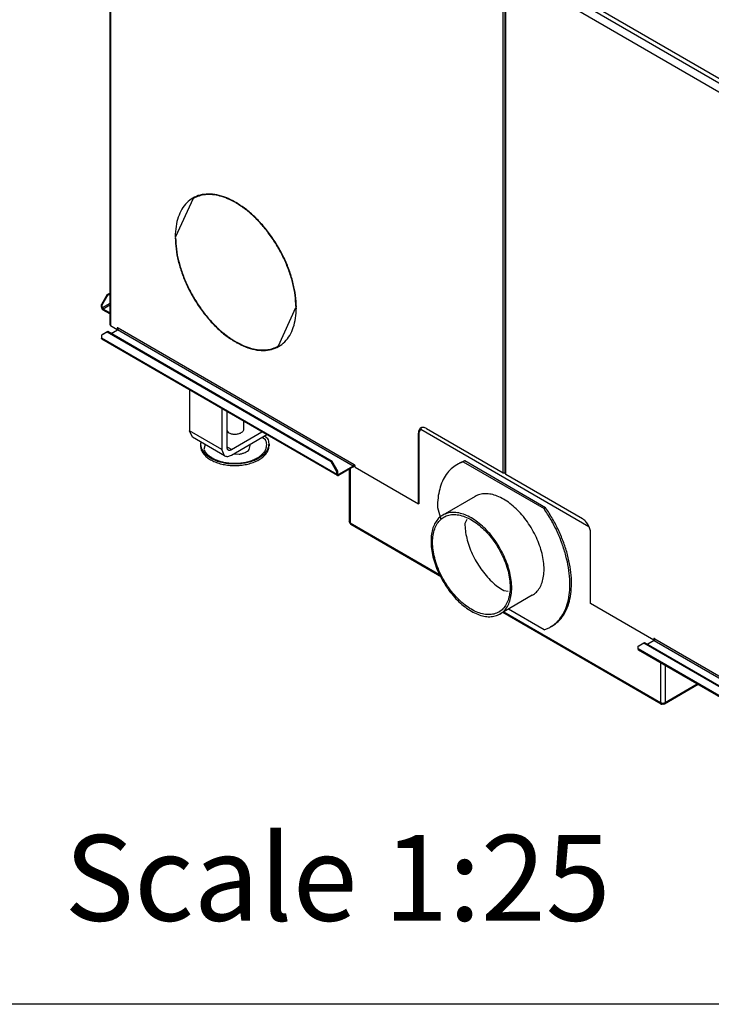
# Model space of a CAD drawing. Units: millimetres. Extents: x 420 to 708, y -598 to -398.
# Drawn here: x 598 to 623, y -598 to -563 of the extents above; entities that cross this region are included whole.
import ezdxf

# ---------------------------------------------------------------- set-up
doc = ezdxf.new("R2010")
doc.units = ezdxf.units.MM
doc.layers.add('1', color=7, linetype='Continuous')
doc.styles.add('CONVERTER_11', font='txt.shx', dxfattribs={"width": 0.9})

# ---------------------------------------------------------------- blocks, each defined once
blk = doc.blocks.new('P-003240_01_Galva_right__6', base_point=(15032.2, -14507.53))
at = {"color": 7, "linetype": 'Continuous'}
for p, q in [((15039.39, -13838.59), (15039.39, -14350.58)), ((15385.57, -14479.81), (15385.57, -14038.94)), ((15112.44, -14240.36), (15097.08, -14273.94)), ((15112.44, -14240.36), (15113.11, -14239.97)), ((15112.75, -14239.94), (15112.6, -14240.27)), ((15149.4, -14243.88), (15149.4, -14243.48)), ((15150.11, -14243.88), (15150.11, -14244.29)), ((15150.11, -14244.29), (15150.36, -14244.15)), ((15096.72, -14273.74), (15097.33, -14273.39)), ((15096.72, -14273.74), (15097.08, -14273.94)), ((15097.08, -14274.76), (15096.72, -14274.55)), ((15037.15, -14324.42), (15032.2, -14332.99)), ((15032.91, -14333.4), (15037.86, -14324.83)), ((15037.15, -14324.42), (15039.39, -14323.12)), ((15037.86, -14324.83), (15037.15, -14324.42)), ((15037.86, -14324.83), (15039.39, -14323.94)), ((15032.2, -14335.44), (15032.2, -14332.99)), ((15032.91, -14333.4), (15032.2, -14332.99)), ((15032.91, -14335.85), (15032.91, -14333.4)), ((15039.39, -14340.42), (15033.61, -14337.07)), ((15039.39, -14341.23), (15033.61, -14337.89)), ((15187.08, -14369.32), (15202.43, -14335.74)), ((15202.43, -14334.92), (15202.68, -14334.78)), ((15202.43, -14334.92), (15202.79, -14335.13)), ((15202.79, -14335.94), (15202.43, -14335.74)), ((15039.39, -14350.58), (15039.98, -14351.39)), ((15037.15, -14357.16), (15032.2, -14360)), ((15037.86, -14356.75), (15032.91, -14359.59)), ((15037.86, -14356.75), (15037.15, -14357.16)), ((15233.37, -14470.73), (15037.15, -14357.16)), ((15234.08, -14470.32), (15037.86, -14356.75)), ((15039.98, -14351.39), (15045.92, -14354.83)), ((15040.66, -14358.37), (15046.34, -14355.08)), ((15045.92, -14353.77), (15045.92, -14354.83)), ((15045.92, -14354.83), (15046.63, -14354.42)), ((15046.63, -14353.57), (15046.63, -14354.42)), ((15046.87, -14353.83), (15046.76, -14353.69)), ((15046.95, -14353.99), (15046.87, -14353.83)), ((15046.95, -14354.01), (15046.95, -14353.99)), ((15046.97, -14354.08), (15046.95, -14354.01)), ((15046.95, -14354.34), (15046.98, -14354.21)), ((15046.98, -14354.21), (15046.97, -14354.08)), ((15032.2, -14360), (15032.2, -14362.45)), ((15032.61, -14363.36), (15032.2, -14362.45)), ((15238.73, -14482.66), (15032.61, -14363.36)), ((15149.4, -14365.8), (15149.4, -14365.39)), ((15150.11, -14365.8), (15150.11, -14366.21)), ((15150.11, -14366.21), (15150.71, -14365.86)), ((15187.08, -14369.32), (15187.62, -14369.01)), ((15187.11, -14369.3), (15187.47, -14369.33)), ((15309.74, -14507.53), (15309.74, -14445.55)), ((15310.45, -14445.14), (15312.31, -14441.03)), ((15310.45, -14507.12), (15310.45, -14445.14)), ((15316.81, -14441.49), (15383.77, -14480.24)), ((15234.08, -14470.32), (15233.37, -14470.73)), ((15238.32, -14479.3), (15233.37, -14470.73)), ((15239.03, -14478.89), (15234.08, -14470.32)), ((15239.03, -14478.89), (15238.32, -14479.3)), ((15238.32, -14481.75), (15238.32, -14479.3)), ((15239.03, -14481.34), (15239.03, -14478.89)), ((15252.46, -14474.38), (15239.74, -14481.75)), ((15252.46, -14475.19), (15239.74, -14482.56)), ((15253.07, -14473.64), (15253.12, -14473.52)), ((15253.12, -14473.52), (15253.19, -14473.43)), ((15253.19, -14473.43), (15253.23, -14473.4)), ((15253.23, -14473.4), (15253.24, -14473.39)), ((15253.24, -14473.39), (15253.31, -14473.35)), ((15253.31, -14473.35), (15253.35, -14473.33)), ((15253.31, -14473.35), (15253.38, -14473.33)), ((15253.35, -14473.33), (15253.46, -14473.32)), ((15253.67, -14473.72), (15253.78, -14473.45)), ((15253.78, -14473.45), (15253.78, -14473.45)), ((15254.3, -14475.44), (15254.3, -14474.38)), ((15254.3, -14475.44), (15309.74, -14507.53)), ((15238.73, -14482.66), (15238.32, -14481.75)), ((15310.45, -14507.12), (15309.74, -14507.53))]:
    blk.add_line(p, q, dxfattribs=at)
at = {"color": 3, "linetype": 'Continuous'}
for p, q in [((15039.98, -13838.93), (15039.98, -14351.39)), ((15383.77, -14480.24), (15383.77, -14037.91)), ((15039.39, -14332.09), (15032.91, -14335.85)), ((15039.39, -14333.73), (15033.61, -14337.07)), ((15046.48, -14353.45), (15045.92, -14353.77)), ((15252.46, -14474.38), (15046.34, -14355.08)), ((15253.46, -14473.32), (15046.76, -14353.69)), ((15238.32, -14481.75), (15032.2, -14362.45)), ((15309.74, -14445.55), (15310.45, -14445.14)), ((15253.67, -14473.72), (15253.07, -14473.64)), ((15239.03, -14481.34), (15239.74, -14481.75))]:
    blk.add_line(p, q, dxfattribs=at)
at = {"color": 7, "linetype": 'Continuous'}
for points in [[(15149.4, -14243.48), (15141.18, -14239.52), (15133.17, -14237.15), (15125.55, -14236.41), (15118.53, -14237.33), (15112.26, -14239.89), (15106.89, -14244.02), (15102.57, -14249.62), (15099.39, -14256.55), (15097.42, -14264.66), (15096.72, -14273.74)], [(15149.4, -14243.88), (15142.57, -14240.5), (15135.86, -14238.2), (15129.39, -14237.02), (15123.26, -14237), (15117.58, -14238.11), (15112.44, -14240.36)], [(15202.79, -14335.13), (15202.09, -14325.24), (15200.13, -14314.86), (15196.95, -14304.24), (15192.62, -14293.63), (15187.26, -14283.3), (15180.99, -14273.48), (15173.96, -14264.43), (15166.35, -14256.35), (15158.33, -14249.45), (15150.11, -14243.88)], [(15202.43, -14334.92), (15201.74, -14325.1), (15199.79, -14314.79), (15196.63, -14304.24), (15192.33, -14293.71), (15187.01, -14283.44), (15180.78, -14273.69), (15173.8, -14264.7), (15166.24, -14256.67), (15158.28, -14249.82), (15150.11, -14244.29)], [(15096.72, -14274.55), (15097.42, -14284.44), (15099.39, -14294.82), (15102.57, -14305.44), (15106.89, -14316.05), (15112.26, -14326.38), (15118.53, -14336.2), (15125.55, -14345.25), (15133.17, -14353.33), (15141.18, -14360.23), (15149.4, -14365.8)], [(15097.08, -14274.76), (15097.77, -14284.58), (15099.72, -14294.89), (15102.88, -14305.44), (15107.18, -14315.97), (15112.51, -14326.24), (15118.74, -14335.99), (15125.71, -14344.98), (15133.28, -14353.01), (15141.24, -14359.86), (15149.4, -14365.39)], [(15032.2, -14335.44), (15032.25, -14335.89), (15032.39, -14336.36), (15032.61, -14336.83), (15032.91, -14337.26), (15033.25, -14337.62), (15033.61, -14337.89)], [(15032.91, -14335.85), (15032.93, -14336.07), (15033, -14336.31), (15033.11, -14336.54), (15033.26, -14336.76), (15033.43, -14336.94), (15033.61, -14337.07)], [(15150.11, -14366.21), (15158.33, -14370.16), (15166.35, -14372.53), (15173.96, -14373.27), (15180.99, -14372.35), (15187.26, -14369.79), (15192.62, -14365.66), (15196.95, -14360.06), (15200.13, -14353.13), (15202.09, -14345.02), (15202.79, -14335.94)], [(15046.76, -14353.69), (15046.62, -14353.55), (15046.48, -14353.44), (15046.33, -14353.38), (15046.2, -14353.37), (15046.08, -14353.41), (15045.99, -14353.49), (15045.94, -14353.62), (15045.92, -14353.77)], [(15046.34, -14355.08), (15046.52, -14354.95), (15046.69, -14354.78), (15046.83, -14354.57), (15046.95, -14354.34)], [(15150.11, -14365.8), (15156.94, -14369.18), (15163.65, -14371.48), (15170.12, -14372.66), (15176.25, -14372.69), (15181.94, -14371.57), (15187.08, -14369.32)], [(15316.81, -14441.49), (15315.43, -14440.84), (15314.1, -14440.54), (15312.88, -14440.59), (15311.81, -14440.98), (15310.93, -14441.71), (15310.28, -14442.74), (15309.88, -14444.04), (15309.74, -14445.55)], [(15252.46, -14474.38), (15252.64, -14474.25), (15252.81, -14474.07), (15252.95, -14473.87), (15253.07, -14473.64)], [(15252.46, -14475.19), (15252.82, -14474.93), (15253.15, -14474.59), (15253.44, -14474.17), (15253.67, -14473.72)], [(15254.3, -14474.38), (15254.28, -14474.2), (15254.23, -14474.01), (15254.14, -14473.83), (15254.02, -14473.66), (15253.89, -14473.51), (15253.74, -14473.4), (15253.6, -14473.34), (15253.46, -14473.32)], [(15383.77, -14480.24), (15384.02, -14480.35), (15384.31, -14480.41), (15384.62, -14480.42), (15384.92, -14480.37), (15385.18, -14480.28), (15385.39, -14480.15), (15385.52, -14479.99), (15385.57, -14479.81)], [(15238.73, -14482.66), (15238.95, -14482.74), (15239.19, -14482.75), (15239.46, -14482.69), (15239.74, -14482.56)], [(15239.03, -14481.34), (15239.05, -14481.54), (15239.12, -14481.69), (15239.24, -14481.8), (15239.38, -14481.84), (15239.55, -14481.82), (15239.74, -14481.75)]]:
    blk.add_spline(points, degree=3, dxfattribs=at)
blk = doc.blocks.new('Galva_Top_1__7', base_point=(15023.29, -14227.44))
at = {"color": 3, "linetype": 'Continuous'}
for p, q in [((15023.36, -13821.15), (15716.33, -14222.22)), ((15025.13, -13818.09), (15718.09, -14219.16))]:
    blk.add_line(p, q, dxfattribs=at)
at = {"color": 7, "linetype": 'Continuous'}
blk.add_line((15711.08, -14227.34), (15028.6, -13832.34), dxfattribs=at)
blk = doc.blocks.new('P-003239_01_Galva_left__8', base_point=(15386.01, -14754.72))
at = {"color": 7, "linetype": 'Continuous'}
for p, q in [((15386.01, -14481.29), (15386.01, -14039.2)), ((15386.01, -14481.29), (15386.32, -14481.72)), ((15453.28, -14520.47), (15386.32, -14481.72)), ((15460.35, -14594.7), (15460.35, -14532.72)), ((15515.79, -14626.78), (15460.35, -14594.7)), ((15515.79, -14626.78), (15515.79, -14625.72)), ((15516.5, -14626.37), (15515.79, -14626.78)), ((15516.5, -14626.37), (15516.5, -14625.52)), ((15516.74, -14625.78), (15516.63, -14625.64)), ((15516.82, -14625.94), (15516.74, -14625.78)), ((15516.82, -14625.96), (15516.82, -14625.94)), ((15516.84, -14626.03), (15516.82, -14625.96)), ((15516.82, -14626.29), (15516.85, -14626.16)), ((15516.85, -14626.16), (15516.84, -14626.03)), ((15502.07, -14631.95), (15507.02, -14629.11)), ((15502.07, -14631.95), (15502.78, -14631.54)), ((15502.07, -14634.4), (15502.07, -14631.95)), ((15502.48, -14635.31), (15502.07, -14634.4)), ((15708.61, -14754.61), (15502.48, -14635.31)), ((15502.78, -14631.54), (15507.73, -14628.7)), ((15507.02, -14629.11), (15507.73, -14628.7)), ((15507.02, -14629.11), (15703.24, -14742.68)), ((15507.73, -14628.7), (15703.95, -14742.27)), ((15516.21, -14627.03), (15510.53, -14630.32))]:
    blk.add_line(p, q, dxfattribs=at)
at = {"color": 3, "linetype": 'Continuous'}
for p, q in [((15386.32, -14481.72), (15386.32, -14039.38)), ((15516.35, -14625.4), (15515.79, -14625.72)), ((15516.63, -14625.64), (15723.34, -14745.27)), ((15708.19, -14753.7), (15502.07, -14634.4)), ((15516.21, -14627.03), (15722.34, -14746.33))]:
    blk.add_line(p, q, dxfattribs=at)
at = {"color": 7, "linetype": 'Continuous'}
for points in [[(15460.35, -14532.72), (15460.22, -14531.05), (15459.82, -14529.29), (15459.16, -14527.5), (15458.28, -14525.75), (15457.21, -14524.12), (15455.99, -14522.66), (15454.66, -14521.43), (15453.28, -14520.47)], [(15516.63, -14625.64), (15516.49, -14625.5), (15516.35, -14625.39), (15516.2, -14625.33), (15516.07, -14625.32), (15515.95, -14625.36), (15515.86, -14625.44), (15515.81, -14625.57), (15515.79, -14625.72)], [(15516.21, -14627.03), (15516.39, -14626.9), (15516.56, -14626.73), (15516.7, -14626.52), (15516.82, -14626.29)]]:
    blk.add_spline(points, degree=3, dxfattribs=at)
blk = doc.blocks.new('A-000493_01_Galva_plates_1__9', base_point=(15023.29, -14754.72))
for name, p in [('Galva_Top_1__7', (15023.29, -14227.44)), ('P-003240_01_Galva_right__6', (15032.2, -14507.53)), ('P-003239_01_Galva_left__8', (15386.01, -14754.72))]:
    blk.add_blockref(name, p)
blk = doc.blocks.new('CITIZEN_MF_900-45_WHE_1S_RECHTS_SOLID_PALETTECAD__10', base_point=(15109.27, -14821.05))
at = {"color": 7, "linetype": 'Continuous'}
for p, q in [((15386.01, -14094.99), (15385.57, -14094.73)), ((15386.01, -14220.67), (15385.57, -14220.41)), ((15385.57, -14222.05), (15386.01, -14222.31)), ((15385.57, -14270.98), (15386.01, -14271.24)), ((15385.57, -14396.66), (15386.01, -14396.92)), ((15386.01, -14398.56), (15385.57, -14398.3)), ((15109.27, -14407.73), (15109.27, -14443.53)), ((15137.56, -14424.1), (15137.56, -14459.9)), ((15141.8, -14426.56), (15141.8, -14457.44)), ((15156.87, -14441.87), (15156.87, -14435.28)), ((15111.75, -14449), (15109.27, -14443.53)), ((15141.8, -14443.17), (15143.22, -14445.15)), ((15146.04, -14459.88), (15172.71, -14444.45)), ((15140.03, -14465.37), (15111.75, -14449)), ((15119.53, -14453.51), (15118.87, -14454.92)), ((15146.04, -14464.77), (15176.94, -14446.89)), ((15175.92, -14451.54), (15172.87, -14449.25)), ((15177.85, -14450.43), (15174.8, -14448.13)), ((15386.01, -14447.48), (15385.57, -14447.23)), ((15118.87, -14454.92), (15118.87, -14456.55)), ((15122.85, -14455.43), (15121.83, -14459.93)), ((15140.03, -14465.37), (15137.56, -14459.9)), ((15161.62, -14460), (15162.73, -14455.11)), ((15178.87, -14454.92), (15178.87, -14456.55)), ((15148.05, -14463.62), (15152.68, -14463.97)), ((15350.41, -14469.9), (15348.99, -14470.72)), ((15348.99, -14470.72), (15419.69, -14511.63)), ((15421.1, -14510.81), (15350.41, -14469.9)), ((15249.11, -14477.13), (15249.11, -14522.88)), ((15344.68, -14472.39), (15343.26, -14473.21)), ((15359.29, -14500.91), (15331.01, -14517.28)), ((15326.36, -14510.62), (15329.4, -14520.84)), ((15421.1, -14510.81), (15419.69, -14511.63)), ((15249.34, -14523.55), (15249.11, -14522.88)), ((15249.11, -14522.88), (15249.67, -14524.29)), ((15352, -14521), (15350.4, -14524.54)), ((15249.67, -14524.29), (15250.61, -14525.48)), ((15330.02, -14571.44), (15250.61, -14525.48)), ((15384.34, -14583.32), (15388.39, -14583.73)), ((15409.39, -14587.46), (15381.1, -14603.83)), ((15419.69, -14617.65), (15388.45, -14599.57)), ((15522.14, -14682.63), (15383.54, -14602.42)), ((15426.83, -14614.33), (15425.42, -14615.15)), ((15554.69, -14665.53), (15525.14, -14682.63)), ((15523.64, -14682.85), (15522.14, -14682.63)), ((15524.06, -14682.79), (15523.64, -14682.85)), ((15525.14, -14682.63), (15524.06, -14682.79))]:
    blk.add_line(p, q, dxfattribs=at)
at = {"color": 3, "linetype": 'Continuous'}
for p, q in [((15137.56, -14459.9), (15109.27, -14443.53)), ((15458.81, -14527.54), (15311.69, -14442.39)), ((15385.57, -14447.52), (15386.01, -14447.77)), ((15386.01, -14452.68), (15385.57, -14452.42)), ((15146.04, -14459.88), (15141.8, -14457.43)), ((15249.99, -14476.63), (15249.99, -14524.11)), ((15386.01, -14480.51), (15385.35, -14480.12)), ((15249.99, -14524.11), (15329.66, -14570.22)), ((15250.6, -14525.47), (15249.99, -14524.11)), ((15250.61, -14525.48), (15250.6, -14525.47)), ((15384.41, -14601.91), (15521.52, -14681.27)), ((15521.52, -14646.33), (15521.52, -14681.27)), ((15525.76, -14648.78), (15525.76, -14681.27)), ((15525.76, -14681.27), (15553.82, -14665.03)), ((15525.14, -14682.63), (15525.76, -14681.27))]:
    blk.add_line(p, q, dxfattribs=at)
at = {"color": 7, "linetype": 'Continuous'}
for points in [[(15143.22, -14445.15), (15144.43, -14445.72), (15145.81, -14446.15), (15147.31, -14446.42), (15148.87, -14446.5), (15150.43, -14446.42), (15151.93, -14446.15), (15153.32, -14445.72), (15154.53, -14445.15), (15155.52, -14444.45), (15156.26, -14443.65), (15156.72, -14442.78), (15156.87, -14441.87)], [(15134.87, -14469.77), (15139.13, -14470.93), (15143.67, -14471.66), (15148.35, -14471.94), (15153.05, -14471.76), (15157.62, -14471.13), (15161.96, -14470.06), (15165.92, -14468.59), (15169.4, -14466.76), (15172.3, -14464.61), (15174.54, -14462.22), (15176.05, -14459.64), (15176.79, -14456.95), (15176.75, -14454.22), (15175.92, -14451.54)], [(15178.87, -14454.92), (15178.62, -14452.66), (15177.85, -14450.43)], [(15118.87, -14454.92), (15119.33, -14457.94), (15120.68, -14460.86), (15122.89, -14463.6), (15125.89, -14466.08), (15129.59, -14468.22), (15133.87, -14469.96)], [(15118.87, -14456.55), (15119.33, -14459.57), (15120.68, -14462.49), (15122.89, -14465.23), (15125.89, -14467.71), (15129.59, -14469.85), (15133.87, -14471.59), (15138.61, -14472.87), (15143.66, -14473.65), (15148.87, -14473.92), (15154.08, -14473.65), (15159.13, -14472.87), (15163.87, -14471.59), (15168.16, -14469.85), (15171.85, -14467.71), (15174.85, -14465.23), (15177.06, -14462.49), (15178.42, -14459.57), (15178.87, -14456.55)], [(15121.83, -14459.93), (15123, -14461.94), (15124.62, -14463.84), (15126.66, -14465.6), (15129.07, -14467.2), (15131.83, -14468.59), (15134.87, -14469.77)], [(15133.87, -14469.96), (15138.61, -14471.24), (15143.66, -14472.02), (15148.87, -14472.28), (15154.08, -14472.02), (15159.13, -14471.24), (15163.87, -14469.96), (15168.16, -14468.22), (15171.85, -14466.08), (15174.85, -14463.6), (15177.06, -14460.86), (15178.42, -14457.94), (15178.87, -14454.92)], [(15141.8, -14457.44), (15141.88, -14458.35), (15142.12, -14459.13), (15142.52, -14459.75), (15143.04, -14460.18), (15143.69, -14460.42), (15144.42, -14460.45), (15145.22, -14460.27), (15146.04, -14459.88)], [(15152.68, -14463.97), (15155.38, -14463.38), (15157.84, -14462.5), (15159.94, -14461.36), (15161.62, -14460)], [(15140.03, -14465.37), (15141.32, -14465.85), (15142.79, -14465.91), (15144.39, -14465.55), (15146.04, -14464.77)], [(15348.99, -14470.72), (15346.04, -14471.81), (15343.26, -14473.21)], [(15350.41, -14469.9), (15347.46, -14470.99), (15344.68, -14472.39)], [(15343.26, -14473.21), (15338.28, -14476.9), (15334.09, -14481.73), (15330.75, -14487.63), (15328.32, -14494.49), (15326.85, -14502.2), (15326.36, -14510.62)], [(15409.34, -14529.82), (15405.12, -14523.21), (15400.38, -14517.13), (15395.25, -14511.71), (15389.84, -14507.09), (15384.31, -14503.39), (15378.77, -14500.69), (15373.37, -14499.07), (15368.24, -14498.56), (15363.51, -14499.18), (15359.29, -14500.91)], [(15425.42, -14615.15), (15430.78, -14611.1), (15435.21, -14605.71), (15438.63, -14599.09), (15440.96, -14591.37), (15442.16, -14582.7), (15442.2, -14573.27), (15441.08, -14563.25), (15438.83, -14552.85), (15435.49, -14542.28), (15431.12, -14531.75), (15425.82, -14521.46), (15419.69, -14511.63)], [(15426.83, -14614.33), (15432.19, -14610.28), (15436.63, -14604.89), (15440.04, -14598.27), (15442.37, -14590.55), (15443.57, -14581.88), (15443.61, -14572.45), (15442.49, -14562.43), (15440.24, -14552.04), (15436.9, -14541.46), (15432.53, -14530.93), (15427.23, -14520.64), (15421.1, -14510.81)], [(15331.01, -14517.28), (15327.41, -14520.07), (15324.52, -14523.86), (15322.41, -14528.55), (15321.12, -14534.03), (15320.7, -14540.16), (15321.15, -14546.8), (15322.45, -14553.77), (15324.58, -14560.91), (15327.49, -14568.05), (15331.1, -14574.99), (15335.33, -14581.59), (15340.06, -14587.66), (15345.19, -14593.07), (15350.59, -14597.67), (15356.12, -14601.36), (15361.65, -14604.05), (15367.04, -14605.67), (15372.16, -14606.17), (15376.89, -14605.55), (15381.1, -14603.83)], [(15332.01, -14519.01), (15328.4, -14521.86), (15325.54, -14525.76), (15323.51, -14530.61), (15322.37, -14536.28), (15322.15, -14542.61), (15322.85, -14549.44), (15324.46, -14556.56), (15326.93, -14563.79), (15330.2, -14570.94), (15334.17, -14577.8), (15338.74, -14584.19), (15343.78, -14589.94), (15349.15, -14594.88), (15354.72, -14598.89), (15360.32, -14601.85), (15365.8, -14603.69), (15371.02, -14604.35), (15375.83, -14603.81), (15380.1, -14602.09), (15383.71, -14599.25), (15386.57, -14595.34), (15388.6, -14590.49), (15389.74, -14584.82), (15389.96, -14578.49), (15389.26, -14571.67), (15387.65, -14564.54), (15385.18, -14557.31), (15381.91, -14550.16), (15377.94, -14543.3), (15373.38, -14536.91), (15368.33, -14531.17), (15362.96, -14526.22), (15357.39, -14522.21), (15351.79, -14519.25), (15346.31, -14517.42), (15341.09, -14516.76), (15336.28, -14517.29), (15332.01, -14519.01)], [(15381.06, -14546.19), (15376.83, -14539.58), (15372.09, -14533.5), (15366.96, -14528.08), (15361.56, -14523.46), (15356.02, -14519.76), (15350.49, -14517.06), (15345.09, -14515.44), (15339.96, -14514.93), (15335.23, -14515.55), (15331.01, -14517.28)], [(15350.4, -14524.54), (15350.82, -14530.9), (15352.06, -14537.59), (15354.1, -14544.45), (15356.88, -14551.3), (15360.34, -14557.97), (15364.39, -14564.3), (15368.93, -14570.14), (15373.85, -14575.34), (15379.03, -14579.77), (15384.34, -14583.32)], [(15409.39, -14587.46), (15412.98, -14584.67), (15415.86, -14580.88), (15417.98, -14576.2), (15419.27, -14570.73), (15419.69, -14564.61), (15419.26, -14557.98), (15417.96, -14551.02), (15415.84, -14543.89), (15412.94, -14536.76), (15409.34, -14529.82)], [(15381.1, -14603.83), (15384.69, -14601.04), (15387.58, -14597.25), (15389.69, -14592.57), (15390.98, -14587.1), (15391.41, -14580.98), (15390.97, -14574.35), (15389.67, -14567.39), (15387.55, -14560.26), (15384.65, -14553.13), (15381.06, -14546.19)], [(15419.69, -14617.65), (15422.63, -14616.56), (15425.42, -14615.15)], [(15522.14, -14682.64), (15522.46, -14682.75), (15522.83, -14682.77)]]:
    blk.add_spline(points, degree=3, dxfattribs=at)
at = {"color": 3, "linetype": 'Continuous'}
for points in [[(15249.34, -14523.55), (15249.62, -14523.85), (15249.99, -14524.11)], [(15521.52, -14681.27), (15521.56, -14681.72), (15521.68, -14682.11), (15521.87, -14682.42), (15522.14, -14682.63)], [(15521.52, -14681.27), (15522.14, -14681.54), (15522.86, -14681.72), (15523.64, -14681.77), (15524.42, -14681.72), (15525.14, -14681.54), (15525.76, -14681.27)]]:
    blk.add_spline(points, degree=3, dxfattribs=at)
blk = doc.blocks.new('CITIZEN_MF_900-45_WHE_1S_RECHTS_PALETTECAD__11', base_point=(15023.29, -14821.05))
for name, p in [('A-000493_01_Galva_plates_1__9', (15023.29, -14754.72)), ('CITIZEN_MF_900-45_WHE_1S_RECHTS_SOLID_PALETTECAD__10', (15109.27, -14821.05))]:
    blk.add_blockref(name, p)
blk = doc.blocks.new('Iso7', base_point=(15536.37, -14225))
blk.add_blockref('CITIZEN_MF_900-45_WHE_1S_RECHTS_PALETTECAD__11', (15023.29, -14821.05))
at = {"layer": '1', "color": 2, "insert": (15238.84, -14684.63), "char_height": 75, "attachment_point": 2, "line_spacing_factor": 0.90036, "style": 'CONVERTER_11'}
blk.add_mtext('     \\PScale 1:25', dxfattribs=at)
blk = doc.blocks.new('_frame_border_a4h__41', base_point=(369.873, -314.522))
at = {"layer": '1', "color": 7, "linetype": 'Continuous'}
blk.add_line((707.375, -597.811), (420.375, -597.811), dxfattribs=at)
blk = doc.blocks.new('_tb_frame_A4H_TF_CITIZEN__43', base_point=(563.875, -497.811))
blk.add_blockref('_frame_border_a4h__41', (369.873, -314.522))
blk = doc.blocks.new('1__44', base_point=(100222.372, 101868.767))
blk.add_blockref('_tb_frame_A4H_TF_CITIZEN__43', (563.875, -497.811))
blk = doc.blocks.new('SD_drawing__45', base_point=(704.905, -592.982))
at = {"layer": '1'}
blk.add_blockref('1__44', (100222.372, 101868.767), dxfattribs=at)
blk = doc.blocks.new('1__46', base_point=(32.372, -31.233))
blk.add_blockref('SD_drawing__45', (704.905, -592.982))
blk = doc.blocks.new('New_Drawing__47', base_point=(32.372, -31.233))
at = {"layer": '1'}
blk.add_blockref('1__46', (32.372, -31.233), dxfattribs=at)

msp = doc.modelspace()

# ---------------------------------------------------------------- block references
msp.add_blockref('New_Drawing__47', (32.372, -31.233))
at = {"xscale": 0.04, "yscale": 0.04, "zscale": 0.04}
msp.add_blockref('Iso7', (621.455, -569), dxfattribs=at)

doc.saveas('drawing.dxf')
